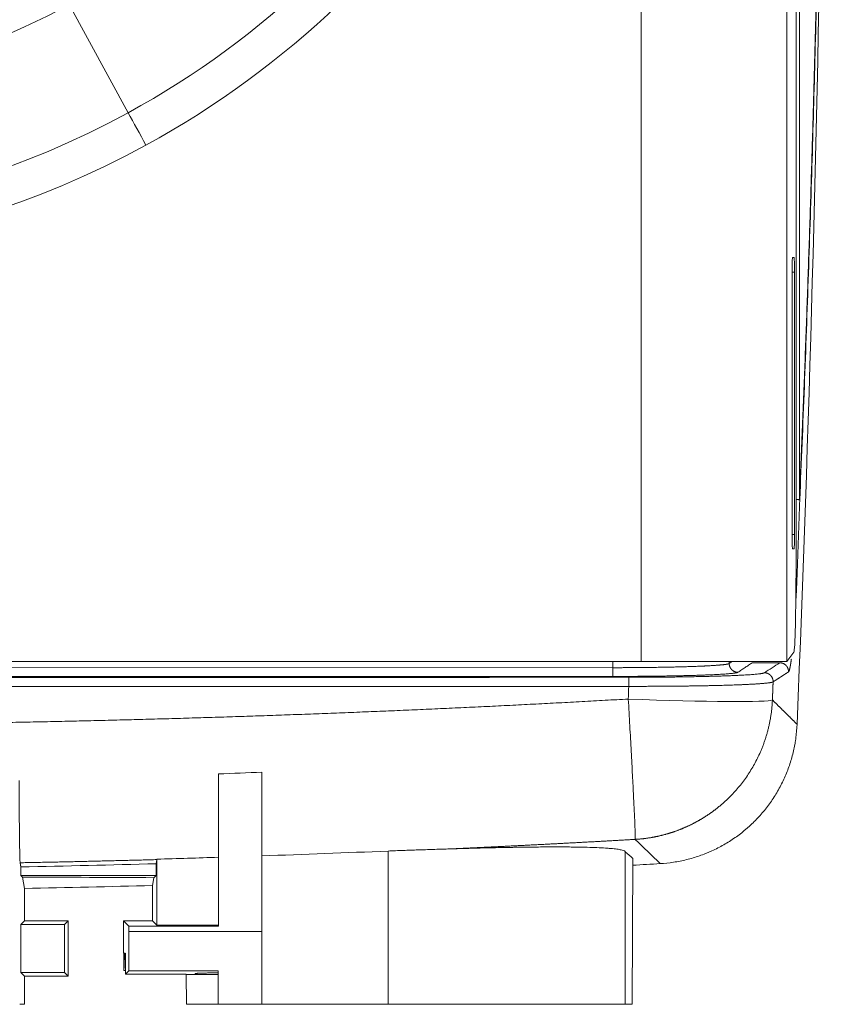
# Model space of a CAD drawing. Units: millimetres. Extents: x -293 to 828, y -51 to 942.
# Drawn here: x 126 to 132, y 197 to 204 of the extents above; entities that cross this region are included whole.
import ezdxf

# ---------------------------------------------------------------- set-up
doc = ezdxf.new("R2010")
doc.units = ezdxf.units.MM
doc.layers.add('1', color=7, linetype='Continuous', true_color=0xffffff)

msp = doc.modelspace()

# ---------------------------------------------------------------- linework, layer by layer
at = {"layer": '1', "color": 155, "linetype": 'Continuous', "lineweight": 13}
for p, q in [((130.7109, 199.1044), (130.7105, 217.1044)), ((131.7106, 199.1055), (131.7101, 217.1034)), ((131.7969, 215.9917), (131.7961, 200.2164)), ((127.1923, 202.8697), (126.7868, 203.6119)), ((131.7461, 201.7764), (131.7618, 201.7764)), ((131.7461, 199.9764), (131.7618, 199.9764)), ((131.7592, 199.8764), (131.7592, 199.8764)), ((130.5153, 199.062), (130.5153, 199.1047)), ((131.3142, 199.0904), (131.3352, 199.1045)), ((131.3142, 199.0904), (131.3142, 199.1045)), ((124.6736, 199.0623), (130.5153, 199.062)), ((124.6736, 199.0023), (130.5153, 199.0021)), ((128.9741, 196.7526), (128.9741, 197.8041)), ((127.1964, 197.2526), (128.1095, 197.2526)), ((127.1723, 197.0197), (127.174, 197.0197))]:
    msp.add_line(p, q, dxfattribs=at)
at = {"layer": '1', "color": 18, "linetype": 'Continuous', "lineweight": 18}
for p, q in [((131.7726, 199.7677), (131.7722, 216.4413)), ((131.7592, 201.8764), (131.7487, 201.8764)), ((131.7461, 201.7764), (131.7461, 199.9764)), ((131.7618, 199.9764), (131.7618, 201.7764)), ((131.7487, 199.8764), (131.7592, 199.8764)), ((131.7592, 199.8764), (131.7487, 199.8764)), ((131.7575, 199.1681), (131.7106, 199.1055)), ((124.4832, 199.1043), (130.7109, 199.1044)), ((131.6612, 199.0956), (131.4718, 199.0956)), ((128.1095, 197.2526), (128.1096, 198.3451)), ((127.8109, 197.325), (127.8109, 198.3326)), ((130.6013, 196.7525), (130.6013, 197.7978)), ((127.3883, 197.7454), (127.3836, 197.717)), ((127.3887, 197.7486), (127.3887, 197.2952)), ((130.6489, 196.7525), (130.654, 197.753)), ((126.4558, 197.6953), (126.4558, 197.6372)), ((127.3836, 197.6372), (127.3836, 197.717)), ((126.4558, 197.6372), (126.4805, 197.6372)), ((126.4558, 197.6372), (126.4674, 197.6256)), ((126.4805, 197.5472), (126.4674, 197.6256)), ((126.4805, 197.6372), (127.3836, 197.6372)), ((127.3678, 197.6213), (127.3589, 197.5677)), ((127.3836, 197.6372), (127.3678, 197.6213)), ((126.4805, 197.5472), (126.4805, 197.3251)), ((127.3589, 197.3251), (127.3589, 197.5677)), ((126.4805, 197.3251), (126.4557, 197.3003)), ((126.4805, 197.3251), (126.7805, 197.3251)), ((126.7805, 197.3251), (126.7557, 197.3003)), ((126.7805, 197.3251), (126.7805, 196.9455)), ((127.1595, 197.1043), (127.1595, 197.3251)), ((127.1595, 197.3251), (127.3589, 197.3251)), ((127.1595, 197.3251), (127.1964, 197.2882)), ((127.3887, 197.2952), (127.3589, 197.3251)), ((127.8109, 197.2881), (127.8109, 197.325)), ((126.4805, 197.3003), (126.4557, 197.3003)), ((126.4557, 197.3003), (126.4557, 196.9702)), ((126.7557, 197.3003), (126.4805, 197.3003)), ((126.7557, 196.9702), (126.7557, 197.3003)), ((127.8109, 197.2881), (127.1964, 197.2882)), ((127.1964, 197.2882), (127.1964, 197.2526)), ((127.3887, 197.2952), (127.8109, 197.2952)), ((128.1095, 196.7526), (128.1095, 197.2526)), ((127.1623, 197.1043), (127.1595, 197.1043)), ((127.1623, 196.9851), (127.1623, 197.1043)), ((127.1708, 197.1043), (127.1641, 197.1043)), ((127.174, 197.1042), (127.1731, 197.1042)), ((127.174, 196.96), (127.174, 197.1042)), ((127.1623, 196.9851), (127.174, 196.9851)), ((127.1719, 196.9999), (127.174, 196.9999)), ((126.4805, 196.9702), (126.4557, 196.9702)), ((126.4557, 196.9702), (126.4805, 196.9455)), ((126.4805, 196.9702), (126.7557, 196.9702)), ((126.7805, 196.9455), (126.4805, 196.9455)), ((126.4805, 196.9455), (126.4805, 196.7527)), ((126.7805, 196.9455), (126.7557, 196.9702)), ((127.5879, 196.96), (127.174, 196.96)), ((127.5891, 196.96), (127.5879, 196.96)), ((127.5892, 196.9559), (127.5891, 196.96)), ((127.5892, 196.9559), (127.5909, 196.7526)), ((127.8095, 196.9559), (127.5892, 196.9559)), ((127.8095, 196.9566), (127.712, 196.9566)), ((127.8095, 196.9816), (127.8095, 196.7526)), ((126.4805, 196.7527), (126.4479, 196.7527)), ((127.8095, 196.7526), (127.5909, 196.7526)), ((127.8095, 196.7526), (128.1095, 196.7526)), ((128.1095, 196.7526), (128.9741, 196.7526)), ((130.6013, 196.7525), (130.6489, 196.7525))]:
    msp.add_line(p, q, dxfattribs=at)
at = {"layer": '1', "color": 155, "linetype": 'Continuous', "lineweight": 13}
for centre, major_axis, ratio, start_param, end_param in [((124.3325, 208.1043), (-6.2185, 0), 1, 2.070822, 5.212415), ((124.3325, 208.1043), (-5.9649, 0), 1, 2.070822, 5.212415), ((124.3325, 208.1043), (-6.2185, 0), 1, 5.212415, 8.354007), ((124.3325, 208.1043), (-5.9649, 0), 1, 5.212415, 8.354007), ((124.3325, 208.1043), (5.119, 0), 1, 2.070822, 5.212415), ((124.3325, 208.1043), (-4.45, 0), 1, 5.212415, 8.354007), ((127.3139, 202.6471), (-0.2877, 0.5265), 0.000004, 4.712396, 5.148728), ((131.7382, 200.2164), (0.06, 0), 0.000007, 5.322822, 6.021437), ((131.7382, 200.2164), (-0.06, 0.0021), 0.000007, 2.181645, 3.089233), ((-98.2708, 208.1146), (230.2045, 0), 1, 6.246594, 6.24886)]:
    msp.add_ellipse(centre, major_axis=major_axis, ratio=ratio, start_param=start_param, end_param=end_param, dxfattribs=at)
at = {"layer": '1', "color": 18, "linetype": 'Continuous', "lineweight": 18}
for centre, major_axis, ratio, start_param, end_param in [((124.3325, 208.1043), (4.55, 0), 1, 2.070822, 5.212415), ((124.3325, 208.1043), (-4.55, 0), 1, 0.000022, 2.070822), ((-98.2708, 208.1146), (-230.2443, 0), 1, 3.100577, 3.126941), ((131.7487, 201.7764), (0, -0.1), 0.026177, 3.1416, 4.711877), ((131.7592, 201.7764), (0, -0.1), 0.026177, 1.571319, 3.1416), ((131.7487, 199.9764), (0, -0.1), 0.026177, 4.712396, 6.283193), ((131.7592, 199.9764), (0, -0.1), 0.026177, 6.28317, 7.853989), ((131.7569, 199.7677), (0, -0.6), 0.026177, 0.036492, 1.570804), ((130.7109, 199.1044), (-1, 0), 0.000007, 1.570796, 3.084239), ((130.6128, 198.8809), (-0.9993, 0.0386), 0.033582, 1.581417, 3.089203), ((124.3364, 308.2042), (110.5293, 0), 1, 4.731565, 4.739962), ((124.3364, 308.2042), (-110.6778, 0), 1, 1.627906, 1.629599), ((124.3364, 308.2042), (-110.6778, 0), 1, 1.59017, 1.598109), ((127.192, 197.2526), (0, 0.5), 0.008727, 4.139581, 4.712382), ((127.1719, 197.0688), (0, 0.0689), 0.008727, 2.312066, 3.918255), ((127.7121, 196.9571), (0.06, 0), 0.00872, 3.141516, 4.712237), ((128.9741, 196.7526), (-1.6272, 0.0001), 0.000007, 1.570796, 3.141508)]:
    msp.add_ellipse(centre, major_axis=major_axis, ratio=ratio, start_param=start_param, end_param=end_param, dxfattribs=at)
for points, degree, knots in [([(131.7961, 200.2164), (131.8731, 202.019), (131.9286, 203.8353), (131.9619, 205.6606), (131.9804, 208.8331), (131.9311, 211.9989), (131.8981, 213.336), (131.8533, 214.6676), (131.7969, 215.9917)], 5, [0, 0, 0, 0, 0, 0, 0.576538, 0.576538, 0.576538, 1, 1, 1, 1, 1, 1]), ([(130.5153, 199.062), (130.5779, 199.062), (130.6404, 199.0622), (130.7022, 199.0627), (130.8319, 199.0642), (130.9507, 199.0666), (131.0101, 199.0682), (131.1184, 199.0718), (131.2024, 199.0763), (131.2375, 199.0787), (131.2788, 199.0825), (131.3025, 199.0864), (131.3084, 199.0878), (131.3123, 199.0891), (131.3142, 199.0904)], 5, [0, 0, 0, 0, 0, 0, 0.257441, 0.257441, 0.257441, 0.554684, 0.554684, 0.554684, 0.852048, 0.852048, 0.852048, 1, 1, 1, 1, 1, 1]), ([(131.7211, 199.0332), (131.7229, 199.0344), (131.7248, 199.0378), (131.7268, 199.0433), (131.7306, 199.0578), (131.7346, 199.0796), (131.7365, 199.0914), (131.7385, 199.1048), (131.7404, 199.1197)], 5, [0, 0, 0, 0, 0, 0, 0.530577, 0.530577, 0.530577, 1, 1, 1, 1, 1, 1]), ([(130.6255, 198.934), (130.7118, 198.9338), (130.798, 198.934), (130.8828, 198.9345), (131.0471, 198.9361), (131.1955, 198.9389), (131.2646, 198.9406), (131.3901, 198.9445), (131.487, 198.9493), (131.5274, 198.9519), (131.5747, 198.956), (131.6019, 198.9603), (131.6086, 198.9617), (131.6131, 198.9632), (131.6154, 198.9647)], 5, [0, 0, 0, 0, 0, 0, 0.286228, 0.286228, 0.286228, 0.573147, 0.573147, 0.573147, 0.859799, 0.859799, 0.859799, 1, 1, 1, 1, 1, 1]), ([(130.8408, 197.7177), (130.8716, 197.7195), (130.9021, 197.7227), (130.9625, 197.7319), (131.0222, 197.7438), (131.0807, 197.7611), (131.1241, 197.7762), (131.1385, 197.7815), (131.1599, 197.7901), (131.1671, 197.793), (131.1812, 197.7991), (131.2165, 197.8146), (131.2777, 197.8459), (131.3549, 197.8947), (131.4034, 197.932), (131.4327, 197.9567), (131.4385, 197.9618), (131.4501, 197.972), (131.4558, 197.9772), (131.4727, 197.9929), (131.4837, 198.0036), (131.5159, 198.0364), (131.5566, 198.0818), (131.593, 198.1307), (131.6271, 198.1813), (131.6431, 198.2075), (131.6653, 198.2481), (131.6724, 198.2617), (131.6859, 198.2893), (131.6923, 198.3032), (131.7105, 198.3452), (131.7321, 198.4022), (131.7485, 198.4609), (131.7588, 198.5057), (131.7619, 198.5207), (131.766, 198.5434), (131.7673, 198.551), (131.7697, 198.5663), (131.7708, 198.5739), (131.7759, 198.6121), (131.7786, 198.6428), (131.7799, 198.6737)], 3, [0, 0, 0, 0, 0.0625, 0.0625, 0.125, 0.1875, 0.1875, 0.21875, 0.21875, 0.234375, 0.234375, 0.25, 0.3125, 0.375, 0.4375, 0.4375, 0.453125, 0.453125, 0.46875, 0.46875, 0.5, 0.5, 0.5625, 0.625, 0.625, 0.6875, 0.6875, 0.71875, 0.71875, 0.75, 0.75, 0.8125, 0.875, 0.875, 0.90625, 0.90625, 0.921875, 0.921875, 0.9375, 0.9375, 1, 1, 1, 1]), ([(126.451, 197.7236), (126.4506, 197.726), (126.4503, 197.7313), (126.4495, 197.7477), (126.4491, 197.7588), (126.4486, 197.7798), (126.4484, 197.7875), (126.4481, 197.8002), (126.448, 197.8046), (126.4478, 197.8138), (126.4478, 197.8185), (126.4473, 197.8429), (126.447, 197.865), (126.4463, 197.9142), (126.446, 197.9413), (126.4457, 197.9746), (126.4457, 197.9784), (126.4456, 197.9859), (126.4455, 197.9973), (126.4452, 198.0246), (126.445, 198.049), (126.4447, 198.0993), (126.4444, 198.1346), (126.4441, 198.1904), (126.444, 198.2095), (126.4439, 198.2388), (126.4438, 198.2487), (126.4437, 198.2686), (126.4437, 198.2787), (126.4436, 198.2888)], 3, [0, 0, 0, 0, 0.125, 0.125, 0.25, 0.25, 0.3125, 0.3125, 0.34375, 0.34375, 0.375, 0.375, 0.5, 0.5, 0.625, 0.625, 0.640625, 0.640625, 0.65625, 0.6875, 0.75, 0.75, 0.875, 0.875, 0.9375, 0.9375, 0.96875, 0.96875, 1, 1, 1, 1]), ([(130.6013, 197.7978), (130.6013, 197.8002), (130.5994, 197.8024), (130.5921, 197.8067), (130.5812, 197.8107), (130.5631, 197.8142), (130.5414, 197.8175), (130.5288, 197.8191), (130.5106, 197.8208), (130.5069, 197.8212), (130.4992, 197.8219), (130.4874, 197.8229), (130.4746, 197.8238), (130.4479, 197.8255), (130.4091, 197.8276), (130.3639, 197.8291), (130.3155, 197.8304), (130.2897, 197.8309), (130.2554, 197.8314), (130.2484, 197.8315), (130.2343, 197.8316), (130.2129, 197.8319), (130.1908, 197.832), (130.1456, 197.8322), (130.083, 197.8322), (129.9818, 197.8316), (129.9095, 197.8306), (129.8627, 197.8299), (129.8533, 197.8298), (129.8343, 197.8294), (129.8247, 197.8293), (129.7959, 197.8288), (129.7765, 197.8284), (129.7177, 197.8272), (129.6378, 197.8254), (129.5551, 197.8232), (129.471, 197.8208), (129.4282, 197.8195), (129.3846, 197.8181)], 3, [0, 0, 0, 0, 0.0625, 0.0625, 0.125, 0.1875, 0.1875, 0.25, 0.25, 0.265625, 0.265625, 0.28125, 0.3125, 0.3125, 0.375, 0.4375, 0.4375, 0.5, 0.5, 0.515625, 0.515625, 0.53125, 0.5625, 0.5625, 0.625, 0.6875, 0.75, 0.75, 0.765625, 0.765625, 0.78125, 0.78125, 0.8125, 0.8125, 0.875, 0.9375, 0.9375, 1, 1, 1, 1])]:
    msp.add_open_spline(points, degree=degree, knots=knots, dxfattribs=at)
at = {"layer": '1', "color": 155, "linetype": 'Continuous', "lineweight": 13}
for points, degree in [([(131.7981, 200.2143), (131.9316, 203.3419), (132.0006, 206.5103), (132.0008, 209.697), (131.932, 212.8659), (131.7988, 215.9938)], 5), ([(131.3741, 199.0305), (131.3553, 199.0305), (131.3365, 199.0379), (131.3217, 199.0528), (131.3143, 199.0716), (131.3142, 199.0904)], 5), ([(131.3741, 199.0305), (131.4718, 199.0956)], 1), ([(131.5555, 199.027), (131.5908, 199.0499), (131.626, 199.0727), (131.6612, 199.0956)], 3), ([(131.6612, 199.0956), (131.6805, 199.0955), (131.6997, 199.0877), (131.7148, 199.0721), (131.7218, 199.0525), (131.7211, 199.0332)], 5), ([(131.5555, 199.027), (131.5748, 199.027), (131.5941, 199.0192), (131.6091, 199.0035), (131.6161, 198.9839), (131.6154, 198.9647)], 5), ([(124.5189, 198.9953), (126.5543, 198.9952), (128.5896, 198.9954), (130.6249, 198.996)], 3), ([(130.6249, 198.996), (130.6251, 198.9953), (130.6253, 198.9873), (130.6254, 198.9719), (130.6255, 198.9528), (130.6255, 198.934)], 5), ([(131.6106, 198.8407), (131.6116, 198.8655), (131.6126, 198.8903), (131.6135, 198.9151), (131.6145, 198.9399), (131.6154, 198.9647)], 5), ([(124.5189, 198.9333), (126.5544, 198.9332), (128.59, 198.9334), (130.6255, 198.934)], 3), ([(130.6221, 198.847), (130.6233, 198.876), (130.6244, 198.905), (130.6255, 198.934)], 3), ([(124.2785, 198.6675), (125.5479, 198.6669), (126.8173, 198.6845), (128.0864, 198.7204), (129.3548, 198.7746), (130.6221, 198.847)], 5), ([(131.7799, 198.6737), (131.7461, 198.707), (131.7122, 198.7404), (131.6784, 198.7738), (131.6445, 198.8073), (131.6106, 198.8407)], 5), ([(129.3846, 197.8181), (129.6418, 197.8298), (129.8989, 197.8422), (130.156, 197.8554), (130.4131, 197.8693), (130.6701, 197.884)], 5), ([(130.8408, 197.7177), (130.7839, 197.7731), (130.727, 197.8285), (130.6701, 197.884)], 3), ([(126.451, 197.7236), (126.6385, 197.7272), (126.826, 197.7311), (127.0134, 197.7355), (127.2009, 197.7402), (127.3883, 197.7454)], 5)]:
    msp.add_open_spline(points, degree=degree, dxfattribs=at)
at = {"layer": '1', "color": 18, "linetype": 'Continuous', "lineweight": 18}
for points, degree in [([(131.7961, 200.2164), (131.7972, 200.2157), (131.7979, 200.215), (131.7981, 200.2143)], 3), ([(131.7729, 199.5393), (131.7745, 199.5694), (131.7759, 199.6), (131.7772, 199.6309), (131.7784, 199.662), (131.7796, 199.693)], 5), ([(131.7106, 199.1055), (131.7103, 199.1052), (131.7099, 199.1048), (131.7093, 199.1045)], 3), ([(130.5153, 199.0021), (130.7766, 199.002), (131.038, 199.0055), (131.2481, 199.0124), (131.3605, 199.0214), (131.3741, 199.0305)], 5), ([(130.6249, 198.996), (130.9084, 198.9961), (131.191, 198.9999), (131.4183, 199.0074), (131.5403, 199.0171), (131.5555, 199.027)], 5), ([(128.1096, 198.3451), (128.01, 198.3408), (127.9105, 198.3366), (127.8109, 198.3326)], 3), ([(128.9741, 197.8041), (128.686, 197.792), (128.3978, 197.7809), (128.1095, 197.771)], 3), ([(128.9741, 197.8041), (129.0089, 197.8056), (129.0781, 197.8083), (129.1812, 197.8119), (129.2834, 197.815), (129.351, 197.817), (129.3846, 197.8181)], 3), ([(130.654, 197.753), (130.6364, 197.768), (130.6189, 197.7829), (130.6013, 197.7978)], 3), ([(127.3883, 197.7454), (127.3885, 197.7461), (127.3886, 197.7472), (127.3887, 197.7486)], 3), ([(127.8109, 197.7612), (127.6702, 197.7567), (127.5295, 197.7525), (127.3887, 197.7486)], 3), ([(126.4558, 197.6953), (126.4534, 197.7094), (126.451, 197.7236)], 2), ([(126.4674, 197.6256), (126.779, 197.6244), (127.0793, 197.6229), (127.3678, 197.6213)], 3), ([(127.1641, 197.1041), (127.1623, 196.9851)], 1), ([(127.1714, 197.0223), (127.1708, 197.1043)], 1), ([(127.1731, 197.1042), (127.1723, 197.0197)], 1), ([(127.1956, 196.9816), (127.174, 196.96)], 1), ([(127.1956, 196.9816), (127.8095, 196.9816)], 1), ([(127.6521, 196.9634), (127.6521, 196.9648), (127.6789, 196.9662), (127.7325, 196.9675), (127.8095, 196.9687)], 4), ([(127.6521, 196.9571), (127.6521, 196.9634)], 1)]:
    msp.add_open_spline(points, degree=degree, dxfattribs=at)
at = {"layer": '1', "color": 155, "linetype": 'Continuous', "lineweight": 13}
for points, degree, knots in [([(130.5153, 199.0021), (130.5153, 199.0023), (130.5153, 199.0041), (130.5153, 199.0103), (130.5153, 199.0148), (130.5153, 199.0259), (130.5153, 199.0324), (130.5153, 199.0467), (130.5153, 199.0543), (130.5153, 199.062)], 3, [0, 0, 0, 0, 0.25, 0.25, 0.5, 0.5, 0.75, 0.75, 1, 1, 1, 1]), ([(131.6154, 198.9647), (131.6198, 198.9675), (131.6243, 198.9704), (131.6287, 198.9733), (131.6498, 198.987), (131.671, 199.0007), (131.6877, 199.0116), (131.7044, 199.0224), (131.7211, 199.0332)], 5, [0, 0, 0, 0, 0, 0, 0.209765, 0.209765, 0.209765, 1, 1, 1, 1, 1, 1]), ([(130.6221, 198.847), (130.6257, 198.7853), (130.6291, 198.7238), (130.6358, 198.6033), (130.639, 198.5443), (130.6451, 198.4308), (130.648, 198.3763), (130.6534, 198.2738), (130.6558, 198.2257), (130.6602, 198.1376), (130.6621, 198.0975), (130.6654, 198.0269), (130.6668, 197.9963), (130.6688, 197.9455), (130.6695, 197.9253), (130.6703, 197.8962), (130.6703, 197.8872), (130.6701, 197.884)], 3, [0, 0, 0, 0, 0.125, 0.125, 0.25, 0.25, 0.375, 0.375, 0.5, 0.5, 0.625, 0.625, 0.75, 0.75, 0.875, 0.875, 1, 1, 1, 1]), ([(130.6701, 197.884), (130.6724, 197.8841), (130.6771, 197.8844), (130.6841, 197.8849), (130.6911, 197.8854), (130.6981, 197.886), (130.7051, 197.8867), (130.7121, 197.8874), (130.719, 197.8881), (130.726, 197.8889), (130.7329, 197.8897), (130.7399, 197.8906), (130.7468, 197.8915), (130.7537, 197.8925), (130.7607, 197.8935), (130.7676, 197.8946), (130.7745, 197.8957), (130.7813, 197.8969), (130.7882, 197.8981), (130.7951, 197.8994), (130.8019, 197.9007), (130.8087, 197.9021), (130.8156, 197.9035), (130.8224, 197.9049), (130.8292, 197.9064), (130.8359, 197.908), (130.8427, 197.9096), (130.8495, 197.9112), (130.8562, 197.9129), (130.8629, 197.9146), (130.8696, 197.9164), (130.8763, 197.9182), (130.883, 197.9201), (130.8897, 197.922), (130.8963, 197.9239), (130.9029, 197.9259), (130.9095, 197.928), (130.9161, 197.9301), (130.9227, 197.9322), (130.9293, 197.9344), (130.9358, 197.9366), (130.9423, 197.9389), (130.9488, 197.9412), (130.9553, 197.9436), (130.9618, 197.946), (130.9682, 197.9484), (130.9746, 197.9509), (130.981, 197.9534), (130.9874, 197.956), (130.9938, 197.9586), (131.0001, 197.9613), (131.0064, 197.964), (131.0127, 197.9667), (131.019, 197.9695), (131.0253, 197.9723), (131.0315, 197.9752), (131.0377, 197.9781), (131.0439, 197.981), (131.05, 197.984), (131.0562, 197.9871), (131.0623, 197.9901), (131.0684, 197.9933), (131.0745, 197.9964), (131.0805, 197.9996), (131.0865, 198.0028), (131.0925, 198.0061), (131.0985, 198.0094), (131.1044, 198.0128), (131.1104, 198.0161), (131.1162, 198.0196), (131.1221, 198.023), (131.128, 198.0265), (131.1338, 198.0301), (131.1396, 198.0337), (131.1453, 198.0373), (131.151, 198.0409), (131.1568, 198.0446), (131.1624, 198.0484), (131.1681, 198.0521), (131.1737, 198.0559), (131.1793, 198.0598), (131.1849, 198.0636), (131.1904, 198.0676), (131.1959, 198.0715), (131.2014, 198.0755), (131.2068, 198.0795), (131.2123, 198.0835), (131.2176, 198.0876), (131.223, 198.0918), (131.2283, 198.0959), (131.2336, 198.1001), (131.2389, 198.1043), (131.2441, 198.1086), (131.2493, 198.1129), (131.2545, 198.1172), (131.2597, 198.1215), (131.2648, 198.1259), (131.2699, 198.1304), (131.2749, 198.1348), (131.2799, 198.1393), (131.2849, 198.1438), (131.2899, 198.1484), (131.2948, 198.1529), (131.2997, 198.1575), (131.3045, 198.1622), (131.3093, 198.1669), (131.3141, 198.1716), (131.3189, 198.1763), (131.3432, 198.2008), (131.3852, 198.2475), (131.44, 198.3208), (131.4883, 198.3996), (131.5175, 198.4588), (131.533, 198.4948), (131.5376, 198.506), (131.5421, 198.5172), (131.5465, 198.5286), (131.5508, 198.5401), (131.5549, 198.5516), (131.5589, 198.5633), (131.5628, 198.575), (131.5666, 198.5868), (131.5702, 198.5988), (131.5737, 198.6108), (131.577, 198.6229), (131.5802, 198.6351), (131.5833, 198.6474), (131.5862, 198.6597), (131.589, 198.6722), (131.5916, 198.6847), (131.5941, 198.6973), (131.5964, 198.71), (131.5986, 198.7228), (131.6006, 198.7356), (131.6024, 198.7485), (131.6041, 198.7615), (131.6056, 198.7745), (131.607, 198.7876), (131.6082, 198.8008), (131.6092, 198.814), (131.61, 198.8273), (131.6104, 198.8362), (131.6106, 198.8407)], 3, [0, 0, 0, 0, 0.004786, 0.009569, 0.01435, 0.019129, 0.023905, 0.028679, 0.033451, 0.03822, 0.042987, 0.047752, 0.052514, 0.057274, 0.062032, 0.066787, 0.07154, 0.076291, 0.08104, 0.085786, 0.09053, 0.095271, 0.100011, 0.104748, 0.109482, 0.114215, 0.118945, 0.123673, 0.128399, 0.133122, 0.137843, 0.142562, 0.147279, 0.151994, 0.156706, 0.161416, 0.166123, 0.170829, 0.175532, 0.180233, 0.184932, 0.189629, 0.194323, 0.199015, 0.203706, 0.208393, 0.213079, 0.217763, 0.222444, 0.227123, 0.2318, 0.236475, 0.241147, 0.245818, 0.250486, 0.255152, 0.259816, 0.264478, 0.269138, 0.273796, 0.278451, 0.283104, 0.287756, 0.292405, 0.297052, 0.301697, 0.30634, 0.31098, 0.315619, 0.320255, 0.32489, 0.329522, 0.334152, 0.338781, 0.343407, 0.348031, 0.352653, 0.357273, 0.361891, 0.366507, 0.371121, 0.375732, 0.380342, 0.38495, 0.389556, 0.394159, 0.398761, 0.403361, 0.407959, 0.412554, 0.417148, 0.42174, 0.426329, 0.430917, 0.435503, 0.440087, 0.444669, 0.449248, 0.453826, 0.458402, 0.462976, 0.467548, 0.472118, 0.476687, 0.481253, 0.485817, 0.49038, 0.49494, 0.499499, 0.560869, 0.622951, 0.685755, 0.749289, 0.757478, 0.765698, 0.773952, 0.782238, 0.790556, 0.798907, 0.80729, 0.815706, 0.824155, 0.832636, 0.84115, 0.849697, 0.858276, 0.866888, 0.875532, 0.88421, 0.89292, 0.901663, 0.910438, 0.919247, 0.928088, 0.936962, 0.945869, 0.954809, 0.963781, 0.972786, 0.981825, 0.990896, 1, 1, 1, 1])]:
    msp.add_open_spline(points, degree=degree, knots=knots, dxfattribs=at)

doc.saveas('drawing.dxf')
